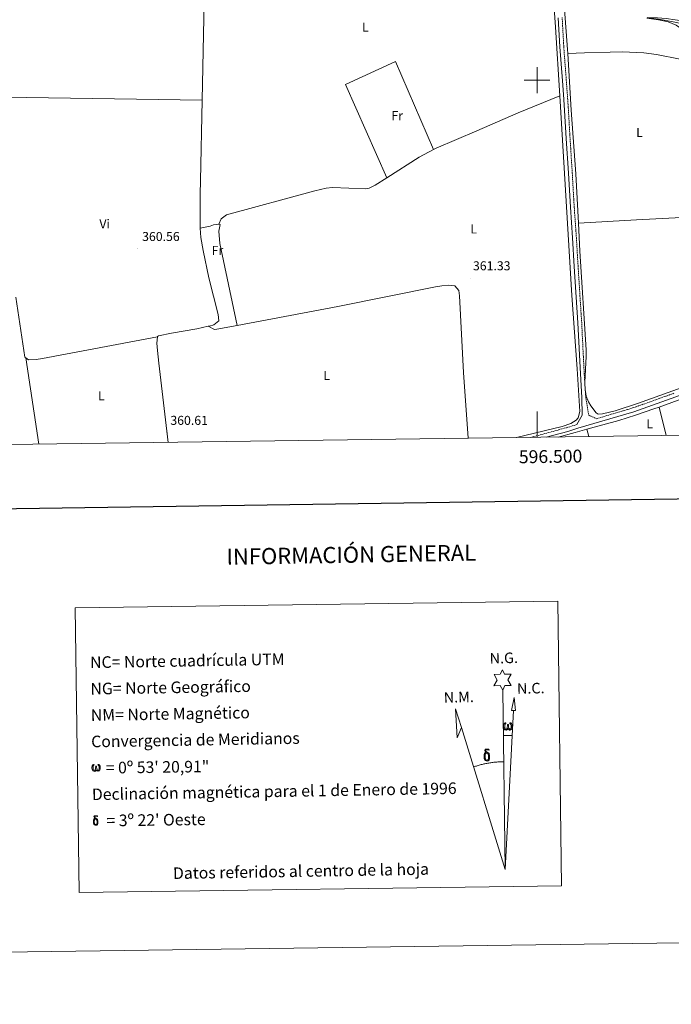
# Model space of a CAD drawing. Units: metres. Extents: x 593112 to 597608, y 4714783 to 4717814.
# Drawn here: x 596098 to 596604, y 4714783 to 4715547 of the extents above; entities that cross this region are included whole.
import ezdxf
from ezdxf.enums import TextEntityAlignment as Align

# ---------------------------------------------------------------- set-up
doc = ezdxf.new("R2010")
doc.units = ezdxf.units.M
doc.header["$MEASUREMENT"] = 0
doc.linetypes.add('TRAZOSX2', pattern=[1.5, 1, -0.5])
for name, color, linetype, lineweight in [('Carátula', 7, 'Continuous', 5), ('Level 21', 19, 'Continuous', 0), ('Level 36', 19, 'Continuous', 40), ('Level 37', 92, 'Continuous', 0), ('Level 41', 19, 'Continuous', 0), ('Level 5', 36, 'Continuous', 0), ('Level 61', 19, 'Continuous', 0), ('Level 63', 7, 'Continuous', 0), ('Level 7', 1, 'Continuous', 0)]:
    doc.layers.add(name, color=color, linetype=linetype, lineweight=lineweight)
doc.styles.add('Arial', font='ARIAL.TTF', dxfattribs={"height": 0.2})

# ---------------------------------------------------------------- blocks, each defined once
blk = doc.blocks.new('5PATER')
at = {"layer": 'Carátula', "linetype": 'Continuous', "lineweight": 5}
h = blk.add_hatch(color=250, dxfattribs=at)
edge = h.paths.add_edge_path()
edge.add_ellipse((0, 0), major_axis=(-1.33, -1.34), ratio=0.999422, start_angle=0, end_angle=360)

msp = doc.modelspace()

# ---------------------------------------------------------------- linework, layer by layer
at = {"layer": 'Level 21', "color": 19, "linetype": 'Continuous', "lineweight": 0}
for points in [[(596516.54, 4715548.44, 361.57), (596517.74, 4715525.91, 361.09), (596519.75, 4715499.52, 361.09), (596520.53, 4715488.98, 360.83), (596521.13, 4715480.94, 360.62), (596522.65, 4715454.76, 360.62), (596524.36, 4715427.68, 361.09), (596525.88, 4715401.29, 360.62), (596527.58, 4715377.47, 361.09), (596528.87, 4715355.34, 360.62), (596531.66, 4715311.56, 360.62), (596533.64, 4715271.93, 360.62), (596534.82, 4715253.74, 360.15), (596535.09, 4715240, 360.15), (596530.91, 4715232.65, 360.15)], [(596507.19, 4715222.82, 360.27), (596523.85, 4715227.32, 360.27), (596531.68, 4715229.74, 360.74), (596575.17, 4715242.63, 360.74), (596607.74, 4715254.2, 360.74), (596705.63, 4715291.27, 360.74), (596735.34, 4715302.1, 359.8), (596757.71, 4715310.7, 359.68)]]:
    msp.add_polyline3d(points, dxfattribs=at)
at = {"layer": 'Level 21', "color": 19, "linetype": 'TRAZOSX2', "lineweight": 0}
for points in [[(596537.05, 4715265.63, 360.44), (596536.64, 4715272.1, 360.62), (596534.66, 4715311.73, 360.62), (596531.87, 4715355.52, 360.62), (596530.57, 4715377.67, 361.09), (596528.87, 4715401.48, 360.62), (596527.36, 4715427.86, 361.09), (596525.64, 4715454.94, 360.62), (596524.12, 4715481.14, 360.62), (596522.74, 4715499.75, 361.09), (596520.74, 4715526.1, 361.09), (596520.59, 4715528.82, 361.15), (596519.54, 4715548.63, 361.57)], [(596537.54, 4715258.17, 360.26), (596537.05, 4715265.63, 360.44)], [(596537.54, 4715258.17, 360.26), (596537.82, 4715253.87, 360.15), (596540.15, 4715239.94, 360.15), (596546.16, 4715237.17, 360.15), (596574.24, 4715245.49, 360.74), (596606.71, 4715257.02, 360.74)], [(596495.08, 4715222.65, 360.27), (596523.01, 4715230.21, 360.27), (596530.81, 4715232.62, 360.74), (596530.91, 4715232.65, 360.15)]]:
    msp.add_polyline3d(points, dxfattribs=at)
at = {"layer": 'Level 36', "color": 92, "linetype": 'Continuous', "lineweight": 0}
for points in [[(596243.68, 4715663.33, 361.18), (596240.06, 4715484.56, 361.18)], [(596243.68, 4715663.33, 360.94), (596277.28, 4715656.77, 359.85), (596301.71, 4715651.48, 359.53), (596355.27, 4715638.91, 359.99), (596449.46, 4715617.75, 360.94), (596483.38, 4715609.37, 360.94), (596488.1, 4715607.77, 360.94), (596494.08, 4715604.88, 360.94), (596498.26, 4715602.17, 360.65), (596503.61, 4715597.01, 360), (596506.74, 4715592.92, 359.89), (596509.13, 4715588.54, 359.92), (596510.19, 4715585.18, 360), (596511.85, 4715575.33, 360.75), (596512.24, 4715571.16, 360.94), (596514.31, 4715541.24, 360.01), (596517.73, 4715487.84, 360.48)], [(596519.63, 4715579.77, 359.89), (596523.65, 4715523.77, 359.91), (596523.84, 4715520.7, 359.96)], [(596638.62, 4715537.93, 356.72), (596635.37, 4715539.84, 356.72), (596629.45, 4715541.82, 356.72), (596614.17, 4715545.74, 356.72), (596600.18, 4715547.79, 356.72), (596593.49, 4715548.38, 356.72), (596585.38, 4715548.54, 356.72), (596595.87, 4715547.01, 357.66), (596605.69, 4715545.19, 357.84), (596616.65, 4715542.96, 357.66), (596632.3, 4715537.7, 356.72), (596638.11, 4715537.63, 356.72), (596638.62, 4715537.93, 356.72)], [(596523.84, 4715520.7, 359.97), (596536.75, 4715521.09, 360.04), (596556.72, 4715521.73, 360.85), (596566.2, 4715521.95, 360.91), (596582.95, 4715521.19, 360.91), (596592.87, 4715519.87, 360.91), (596611, 4715516.34, 360.91), (596626.69, 4715512.12, 360.91), (596629.47, 4715510.35, 360.91), (596630.87, 4715506.6, 361.85), (596632.08, 4715501.75, 361.86), (596640.37, 4715467.76, 360.89), (596651.12, 4715420.48, 361.73), (596654.51, 4715404.9, 361.85), (596655.13, 4715400.75, 361.85), (596655.14, 4715397.59, 361.85), (596654.36, 4715395.8, 361.85), (596649.44, 4715395.21, 361.13), (596632.27, 4715394.42, 360.82), (596577.34, 4715391.64, 360.99), (596532.21, 4715388.92, 360.49)], [(596523.84, 4715520.7, 359.96), (596526.56, 4715476.78, 360.83), (596530.17, 4715427.17, 359.88), (596532.21, 4715388.92, 360.49)], [(596383.34, 4715424.1, 361.19), (596351.41, 4715496.52, 361.62), (596390.01, 4715514.36, 361.74), (596419.53, 4715446.11, 361.3)], [(596069.47, 4715487.13, 359.3), (596240.06, 4715484.56, 361.18)], [(596240.06, 4715484.56, 361.18), (596238.79, 4715421.8, 361.18), (596238.59, 4715411.8, 360.85), (596238.43, 4715387.66, 359.3), (596238.61, 4715385.17, 359.25)], [(596419.53, 4715446.11, 359.85), (596421.72, 4715447.3, 359.85), (596453.22, 4715460.7, 359.84), (596485.31, 4715474.69, 359.55), (596517.73, 4715487.84, 360.72)], [(596484.08, 4715222.5, 360.37), (596519.62, 4715231.18, 359.43), (596526.33, 4715233.39, 359.43), (596530.51, 4715236.03, 360.13), (596532.04, 4715237.96, 360.37), (596533.21, 4715242.74, 359.43), (596531.06, 4715275.92, 360.37), (596527.02, 4715332.84, 360.37), (596517.73, 4715487.84, 360.72)], [(596383.34, 4715424.1, 359.85), (596408.54, 4715440.12, 359.85), (596419.53, 4715446.11, 359.85)], [(596253.05, 4715388.15, 359.85), (596254.81, 4715392.31, 359.85), (596258.81, 4715395.34, 359.85), (596327.39, 4715414.15, 359.85), (596336.34, 4715416.05, 359.85), (596341.33, 4715416.56, 359.85), (596366.64, 4715415.6, 359.85), (596369.75, 4715416.22, 359.85), (596374.38, 4715418.41, 359.85), (596383.34, 4715424.1, 359.85)], [(596532.21, 4715388.92, 360.49), (596533.36, 4715367.26, 360.83), (596538.17, 4715290.59, 359.88), (596538.24, 4715285.52, 359.88), (596537.05, 4715265.63, 359.88)], [(596253.05, 4715388.15, 359.85), (596248.73, 4715387.72, 359.93), (596246.29, 4715386.59, 359.85), (596238.61, 4715385.17, 359.25)], [(596238.61, 4715385.17, 359.25), (596239.13, 4715377.72, 359.1), (596240.77, 4715367.84, 359.05), (596245.29, 4715346.61, 359.48), (596252.44, 4715317.98, 361.18), (596252.89, 4715313.2, 361.18), (596249.2, 4715310.09, 359.95), (596245.73, 4715309.11, 359.3), (596244.7, 4715308.89, 359.3)], [(596267.23, 4715309.59, 359.85), (596253.87, 4715373.18, 359.85), (596253.03, 4715382.87, 359.85), (596253.89, 4715387.86, 359.85), (596253.59, 4715388.21, 359.85), (596253.05, 4715388.15, 359.85)], [(596446.59, 4715221.98, 359.85), (596442.96, 4715273.07, 359.85), (596439.94, 4715332.51, 359.85), (596439.29, 4715336.82, 359.85), (596436.11, 4715340.36, 359.85), (596431.13, 4715340.8, 359.85), (596426.11, 4715340.39, 359.85), (596421.13, 4715339.53, 359.85), (596345.4, 4715324.26, 359.85), (596267.23, 4715309.59, 359.85)], [(596103.12, 4715284.37, 359.3), (596102.4, 4715284.84, 359.3), (596095.47, 4715331.54, 359.3)], [(596244.7, 4715308.89, 359.3), (596235.91, 4715307.06, 359.3), (596216.23, 4715303.67, 359.3), (596206.27, 4715301.62, 359.3), (596205.38, 4715300.87, 359.3), (596205.37, 4715300.74, 359.3)], [(596267.23, 4715309.59, 359.85), (596251.42, 4715306.62, 359.85), (596249.64, 4715306.41, 359.85), (596244.7, 4715308.89, 359.3)], [(596205.37, 4715300.74, 359.3), (596116.17, 4715283.84, 359.3), (596111.07, 4715283.18, 359.3), (596105.26, 4715282.94, 359.3), (596103.12, 4715284.37, 359.3)], [(596205.37, 4715300.74, 359.3), (596204.74, 4715295.89, 359.3), (596205.4, 4715290.1, 359.75), (596206.45, 4715280.23, 361.17), (596213.67, 4715218.77, 361.18)], [(596103.12, 4715284.37, 359.3), (596113.27, 4715217.39, 359.3)], [(596594.79, 4715246.22, 360.49), (596604.75, 4715249.82, 360.71), (596659.63, 4715269.99, 360.71)], [(596537.05, 4715265.63, 359.88), (596536.99, 4715264.66, 359.88), (596537.27, 4715259.63, 359.88), (596537.54, 4715258.17, 359.88)], [(596537.54, 4715258.17, 359.88), (596538.17, 4715254.79, 359.88), (596539.88, 4715250.22, 359.88), (596541.74, 4715247.11, 359.88), (596545.92, 4715241.6, 359.88), (596547.51, 4715240.81, 359.88), (596550.87, 4715241.03, 359.88), (596560.63, 4715243.23, 359.88), (596578.89, 4715249.36, 359.88), (596611.87, 4715261.03, 359.88)], [(596538.75, 4715228.98, 359.77), (596563.47, 4715235.68, 359.77), (596576.46, 4715239.86, 359.91), (596590.65, 4715244.73, 360.4), (596594.79, 4715246.22, 360.49)], [(596600.17, 4715224.1, 360.44), (596594.79, 4715246.22, 360.49)], [(596516.33, 4715222.94, 360.15), (596529.69, 4715226.52, 359.77), (596538.75, 4715228.98, 359.77)], [(596540.16, 4715223.27, 360.28), (596538.75, 4715228.98, 359.77)]]:
    msp.add_polyline3d(points, dxfattribs=at)
at = {"layer": 'Level 5', "color": 36, "linetype": 'Continuous', "lineweight": 0}
msp.add_polyline3d([(596672.55, 4715509.98, 360.01), (596666.78, 4715511.8, 360.01), (596660.01, 4715513.4, 360.01), (596644.25, 4715518.92, 360.01), (596639.65, 4715520.88, 360.01), (596628.85, 4715527.32, 360.01), (596622.17, 4715531.96, 360.01), (596612.13, 4715539.8, 360.01), (596608.01, 4715542.62, 360.01), (596601.76, 4715545.31, 360.01), (596594.24, 4715546.71, 360.01), (596585.33, 4715548.03, 360.01)], dxfattribs=at)
at = {"layer": 'Level 61', "color": 19, "linetype": 'Continuous', "lineweight": 0}
msp.add_polyline3d([(594023.21, 4715188.56, 0.01), (593991.9, 4717501.82, 0.01), (597409.86, 4717548.98, 0.01), (597442.3, 4715235.72, 0.01), (594023.21, 4715188.56, 0.01)], close=True, dxfattribs=at)
at = {"layer": 'Level 63', "linetype": 'Continuous', "lineweight": 0}
msp.add_line((596474.01, 4714991.26, -0.24), (596480.73, 4714991.1, -0.24), dxfattribs=at)
for points in [[(593153.37, 4714782.53, -0.24), (593112.43, 4717752.25, -0.24), (597566.99, 4717813.68, -0.24), (597607.93, 4714843.96, -0.24), (593153.37, 4714782.53, -0.24)], [(596141.38, 4715090.33, -0.24), (596516.05, 4715095.49, -0.24), (596519.1, 4714874.45, -0.24), (596144.43, 4714869.29, -0.24), (596141.38, 4715090.33, -0.24)], [(596473.37, 4715026.4, -0.24), (596471.37, 4715030.06, -0.24), (596466.59, 4715029.69, -0.24), (596469.14, 4715034.2, -0.24), (596466.62, 4715038.64, -0.24), (596471.37, 4715038.87, -0.24), (596473.15, 4715042.24, -0.24), (596474.86, 4715038.85, -0.24), (596479.82, 4715038.88, -0.24), (596477.43, 4715034.31, -0.24), (596479.81, 4715029.93, -0.24), (596475.06, 4715029.94, -0.24), (596473.37, 4715026.4, -0.24)], [(596483.27, 4715010.64, -0.24), (596480.31, 4715010.66, -0.24), (596482.29, 4715020.77, -0.24), (596483.27, 4715010.64, -0.24)], [(596441.25, 4714997.53, -0.24), (596438.03, 4714989.48, -0.24), (596436.59, 4715011.99, -0.24), (596441.25, 4714997.53, -0.24)], [(596477.47, 4714996.74, -0.24), (596477.04, 4714995.91, -0.24), (596476.69, 4714995.62, -0.24), (596476.31, 4714995.47, -0.24), (596475.58, 4714995.52, -0.24), (596475.13, 4714995.71, -0.24), (596474.82, 4714995.96, -0.24), (596474.62, 4714996.17, -0.24), (596474.41, 4714996.47, -0.24), (596474.18, 4714997.26, -0.24), (596474.06, 4714997.94, -0.24), (596474.03, 4714998.71, -0.24), (596474.1, 4714999.21, -0.24), (596474.32, 4714999.86, -0.24), (596474.52, 4715000.23, -0.24), (596474.8, 4715000.63, -0.24), (596475.24, 4715001, -0.24), (596475.89, 4715000.98, -0.24), (596475.67, 4715000.48, -0.24), (596475.33, 4715000.12, -0.24), (596475.05, 4714999.56, -0.24), (596474.91, 4714998.71, -0.24), (596474.96, 4714997.88, -0.24), (596475.07, 4714997.11, -0.24), (596475.18, 4714996.69, -0.24), (596475.35, 4714996.38, -0.24), (596475.67, 4714996.21, -0.24), (596476.03, 4714996.16, -0.24), (596476.26, 4714996.25, -0.24), (596476.48, 4714996.41, -0.24), (596476.74, 4714996.99, -0.24), (596476.84, 4714997.49, -0.24), (596476.93, 4714997.93, -0.24), (596477.01, 4714998.43, -0.24), (596477.06, 4714999.4, -0.24), (596477.04, 4714999.66, -0.24), (596477.82, 4714999.67, -0.24), (596477.82, 4714998.55, -0.24), (596477.87, 4714997.96, -0.24), (596477.95, 4714997.46, -0.24), (596478.19, 4714996.84, -0.24), (596478.37, 4714996.53, -0.24), (596478.54, 4714996.35, -0.24), (596478.93, 4714996.21, -0.24), (596479.17, 4714996.19, -0.24), (596479.41, 4714996.22, -0.24), (596479.64, 4714996.48, -0.24), (596479.73, 4714996.78, -0.24), (596479.89, 4714997.36, -0.24), (596479.94, 4714997.93, -0.24), (596479.9, 4714999.16, -0.24), (596479.65, 4714999.87, -0.24), (596479.02, 4715000.54, -0.24), (596478.94, 4715000.96, -0.24), (596479.65, 4715000.94, -0.24), (596480.21, 4715000.51, -0.24), (596480.46, 4715000.07, -0.24), (596480.63, 4714999.6, -0.24), (596480.77, 4714998.91, -0.24), (596480.82, 4714998.19, -0.24), (596480.66, 4714997.29, -0.24), (596480.41, 4714996.58, -0.24), (596480.11, 4714995.99, -0.24), (596479.75, 4714995.71, -0.24), (596479.19, 4714995.48, -0.24), (596478.66, 4714995.47, -0.24), (596478.27, 4714995.6, -0.24), (596478, 4714995.78, -0.24), (596477.79, 4714996.12, -0.24), (596477.47, 4714996.74, -0.24)], [(596459.33, 4714972.56, -0.24), (596459.14, 4714973.02, -0.24), (596459.08, 4714973.41, -0.24), (596458.91, 4714974.68, -0.24), (596458.89, 4714975.63, -0.24), (596458.91, 4714975.94, -0.24), (596458.9, 4714976.36, -0.24), (596459.07, 4714976.82, -0.24), (596459.2, 4714977.24, -0.24), (596459.3, 4714977.41, -0.24), (596460.02, 4714977.99, -0.24), (596460.27, 4714977.37, -0.24), (596459.82, 4714976.85, -0.24), (596459.75, 4714976.38, -0.24), (596459.65, 4714975.97, -0.24), (596459.66, 4714974.71, -0.24), (596459.79, 4714973.43, -0.24), (596459.95, 4714973.05, -0.24), (596460.09, 4714972.6, -0.24), (596460.61, 4714972.2, -0.24), (596461.19, 4714972.1, -0.24), (596461.8, 4714972.29, -0.24), (596462.27, 4714972.74, -0.24), (596462.75, 4714972.2, -0.24), (596462.1, 4714971.64, -0.24), (596461.3, 4714971.4, -0.24), (596460.47, 4714971.52, -0.24), (596459.93, 4714971.79, -0.24), (596459.66, 4714972, -0.24), (596459.58, 4714972.12, -0.24), (596459.33, 4714972.56, -0.24)], [(596461.48, 4714977.46, -0.24), (596460.83, 4714977.53, -0.24), (596460.27, 4714977.37, -0.24), (596460.02, 4714977.99, -0.24), (596460.81, 4714978.19, -0.24), (596460.25, 4714978.58, -0.24), (596459.97, 4714978.81, -0.24), (596459.42, 4714979.55, -0.24), (596459.41, 4714979.88, -0.24), (596459.62, 4714980.25, -0.24), (596460.03, 4714980.56, -0.24), (596460.58, 4714980.65, -0.24), (596462.02, 4714980.67, -0.24), (596462.48, 4714980.64, -0.24), (596462.69, 4714980.45, -0.24), (596462.8, 4714980.07, -0.24), (596462.48, 4714979.96, -0.24), (596461.33, 4714980.14, -0.24), (596460.57, 4714980.14, -0.24), (596460.11, 4714980.05, -0.24), (596459.71, 4714979.72, -0.24), (596460.15, 4714979.01, -0.24), (596461.67, 4714978.12, -0.24), (596462.42, 4714977.64, -0.24), (596462.49, 4714977.52, -0.24), (596462.73, 4714977.14, -0.24), (596462.95, 4714976.64, -0.24), (596463.04, 4714976.25, -0.24), (596463.14, 4714974.97, -0.24), (596463.16, 4714973.69, -0.24), (596463.13, 4714973.3, -0.24), (596463.01, 4714972.79, -0.24), (596462.83, 4714972.35, -0.24), (596462.75, 4714972.2, -0.24), (596462.27, 4714972.74, -0.24), (596462.35, 4714973.2, -0.24), (596462.43, 4714973.62, -0.24), (596462.41, 4714974.9, -0.24), (596462.25, 4714976.18, -0.24), (596462.13, 4714976.54, -0.24), (596461.95, 4714977.04, -0.24), (596461.48, 4714977.46, -0.24)], [(596157.78, 4714964.62, -0.24), (596157.36, 4714963.82, -0.24), (596156.67, 4714963.4, -0.24), (596155.96, 4714963.44, -0.24), (596155.23, 4714963.87, -0.24), (596154.84, 4714964.36, -0.24), (596154.62, 4714965.11, -0.24), (596154.5, 4714965.76, -0.24), (596154.47, 4714966.51, -0.24), (596154.54, 4714966.98, -0.24), (596154.74, 4714967.61, -0.24), (596155.2, 4714968.34, -0.24), (596155.63, 4714968.71, -0.24), (596156.25, 4714968.69, -0.24), (596156.03, 4714968.2, -0.24), (596155.72, 4714967.87, -0.24), (596155.44, 4714967.32, -0.24), (596155.31, 4714966.51, -0.24), (596155.36, 4714965.71, -0.24), (596155.47, 4714964.97, -0.24), (596155.74, 4714964.28, -0.24), (596156.4, 4714964.06, -0.24), (596156.82, 4714964.3, -0.24), (596157.06, 4714964.92, -0.24), (596157.14, 4714965.37, -0.24), (596157.23, 4714965.83, -0.24), (596157.33, 4714966.24, -0.24), (596157.37, 4714967.17, -0.24), (596157.36, 4714967.42, -0.24), (596158.1, 4714967.44, -0.24), (596158.11, 4714966.36, -0.24), (596158.16, 4714965.8, -0.24), (596158.24, 4714965.31, -0.24), (596158.46, 4714964.72, -0.24), (596158.61, 4714964.38, -0.24), (596158.76, 4714964.19, -0.24), (596159.17, 4714964.12, -0.24), (596159.64, 4714964.14, -0.24), (596159.95, 4714964.66, -0.24), (596160.1, 4714965.22, -0.24), (596160.14, 4714965.77, -0.24), (596160.11, 4714966.96, -0.24), (596159.86, 4714967.64, -0.24), (596159.25, 4714968.28, -0.24), (596159.17, 4714968.68, -0.24), (596159.86, 4714968.66, -0.24), (596160.4, 4714968.25, -0.24), (596160.8, 4714967.38, -0.24), (596160.98, 4714966.02, -0.24), (596160.84, 4714965.16, -0.24), (596160.6, 4714964.48, -0.24), (596160.31, 4714963.91, -0.24), (596159.93, 4714963.68, -0.24), (596159.43, 4714963.42, -0.24), (596158.92, 4714963.41, -0.24), (596158.28, 4714963.71, -0.24), (596157.9, 4714964.11, -0.24), (596157.78, 4714964.62, -0.24)], [(596156, 4714922.41, -0.24), (596155.85, 4714922.78, -0.24), (596155.8, 4714923.09, -0.24), (596155.66, 4714924.11, -0.24), (596155.64, 4714924.86, -0.24), (596155.66, 4714925.11, -0.24), (596155.65, 4714925.44, -0.24), (596155.79, 4714925.82, -0.24), (596155.89, 4714926.15, -0.24), (596155.98, 4714926.29, -0.24), (596156.55, 4714926.75, -0.24), (596156.75, 4714926.26, -0.24), (596156.39, 4714925.84, -0.24), (596156.33, 4714925.47, -0.24), (596156.25, 4714925.13, -0.24), (596156.27, 4714924.13, -0.24), (596156.37, 4714923.11, -0.24), (596156.49, 4714922.8, -0.24), (596156.61, 4714922.44, -0.24), (596157.02, 4714922.12, -0.24), (596157.49, 4714922.04, -0.24), (596157.98, 4714922.19, -0.24), (596158.35, 4714922.55, -0.24), (596158.73, 4714922.12, -0.24), (596158.21, 4714921.68, -0.24), (596157.58, 4714921.48, -0.24), (596156.91, 4714921.57, -0.24), (596156.48, 4714921.79, -0.24), (596156.26, 4714921.96, -0.24), (596156.2, 4714922.05, -0.24), (596156, 4714922.41, -0.24)], [(596157.72, 4714926.33, -0.24), (596157.2, 4714926.38, -0.24), (596156.75, 4714926.26, -0.24), (596156.55, 4714926.75, -0.24), (596157.18, 4714926.91, -0.24), (596156.73, 4714927.22, -0.24), (596156.51, 4714927.41, -0.24), (596156.07, 4714927.99, -0.24), (596156.06, 4714928.26, -0.24), (596156.23, 4714928.56, -0.24), (596156.55, 4714928.8, -0.24), (596157, 4714928.88, -0.24), (596158.15, 4714928.9, -0.24), (596158.52, 4714928.87, -0.24), (596158.69, 4714928.72, -0.24), (596158.77, 4714928.42, -0.24), (596158.52, 4714928.33, -0.24), (596157.59, 4714928.47, -0.24), (596156.99, 4714928.47, -0.24), (596156.62, 4714928.4, -0.24), (596156.3, 4714928.14, -0.24), (596156.65, 4714927.57, -0.24), (596157.86, 4714926.86, -0.24), (596158.47, 4714926.47, -0.24), (596158.53, 4714926.37, -0.24), (596158.72, 4714926.07, -0.24), (596158.89, 4714925.67, -0.24), (596158.96, 4714925.36, -0.24), (596159.05, 4714924.34, -0.24), (596159.06, 4714923.31, -0.24), (596159.03, 4714923, -0.24), (596158.93, 4714922.59, -0.24), (596158.8, 4714922.24, -0.24), (596158.73, 4714922.12, -0.24), (596158.35, 4714922.55, -0.24), (596158.41, 4714922.92, -0.24), (596158.47, 4714923.25, -0.24), (596158.46, 4714924.28, -0.24), (596158.34, 4714925.3, -0.24), (596158.24, 4714925.59, -0.24), (596158.09, 4714925.99, -0.24), (596157.72, 4714926.33, -0.24)]]:
    msp.add_polyline3d(points, close=True, dxfattribs=at)
at = {"layer": 'Level 63', "linetype": 'Continuous', "lineweight": 30}
msp.add_polyline3d([(593920.74, 4717550.86, -0.24), (593956.07, 4715136.13, -0.24), (597510.67, 4715188.15, -0.24), (597475.38, 4717599.88, -0.24), (593920.74, 4717550.86, -0.24)], dxfattribs=at)
at = {"layer": 'Level 63', "linetype": 'Continuous', "lineweight": 0}
for points in [[(596500, 4715490, 0.01), (596500, 4715510, 0.01)], [(596490, 4715500, 0.01), (596510, 4715500, 0.01)], [(596500, 4715222.72, 0.01), (596500, 4715242.72, 0.01)], [(596475.29, 4714887.25, -0.24), (596473.37, 4715026.4, -0.24)], [(596475.29, 4714887.25, -0.24), (596481.77, 4715010.65, -0.24)], [(596475.29, 4714887.25, -0.24), (596441.25, 4714997.53, -0.24)], [(596474.11, 4714970.9, -0.24), (596473.34, 4714970.89, -0.24), (596472.57, 4714970.87, -0.24), (596471.8, 4714970.84, -0.24), (596471.03, 4714970.8, -0.24), (596470.26, 4714970.75, -0.24), (596469.49, 4714970.7, -0.24), (596468.72, 4714970.64, -0.24), (596467.95, 4714970.56, -0.24), (596467.19, 4714970.49, -0.24), (596466.42, 4714970.4, -0.24), (596465.66, 4714970.31, -0.24), (596464.89, 4714970.21, -0.24), (596464.13, 4714970.1, -0.24), (596463.37, 4714969.98, -0.24), (596462.61, 4714969.86, -0.24), (596461.85, 4714969.72, -0.24), (596461.09, 4714969.58, -0.24), (596460.34, 4714969.44, -0.24), (596459.58, 4714969.28, -0.24), (596458.83, 4714969.12, -0.24), (596458.08, 4714968.95, -0.24), (596457.33, 4714968.77, -0.24), (596456.59, 4714968.58, -0.24), (596455.84, 4714968.39, -0.24), (596455.1, 4714968.19, -0.24), (596454.36, 4714967.98, -0.24), (596453.62, 4714967.77, -0.24), (596452.89, 4714967.54, -0.24), (596452.15, 4714967.31, -0.24), (596451.42, 4714967.08, -0.24), (596450.7, 4714966.83, -0.24)]]:
    msp.add_polyline3d(points, dxfattribs=at)

# ---------------------------------------------------------------- block references
at = {"layer": 'Level 7', "color": 19, "linetype": 'Continuous', "lineweight": 0, "xscale": 0.09999983015004542, "yscale": 0.09999983015004542}
for p in [(596189.94, 4715369.44, 360.57), (596448.29, 4715346.2, 361.34), (596213.29, 4715226.2, 360.62)]:
    msp.add_blockref('5PATER', p, dxfattribs=at)

# ---------------------------------------------------------------- texts
at = {"layer": 'Level 37', "color": 92, "linetype": 'Continuous', "lineweight": 0, "style": 'Arial'}
for s, p in [('L', (596366.78, 4715541.26, 361.19)), ('Fr', (596391.46, 4715472.44, 360.62)), ('L', (596579.54, 4715459.45, 361.25)), ('Vi', (596164.32, 4715388.36, 360.33)), ('L', (596450.81, 4715384.47, 360.65)), ('Fr', (596251.9, 4715367.85, 359.55)), ('L', (596336.65, 4715270.8, 359.44)), ('L', (596161.72, 4715254.91, 360.1)), ('L', (596587.42, 4715233.25, 360.12))]:
    msp.add_text(s, height=7, dxfattribs=at).set_placement(p, align=Align.MIDDLE_CENTER)
at = {"layer": 'Level 41', "color": 19, "linetype": 'Continuous', "lineweight": 0, "style": 'Arial'}
for s, p in [('360.56', (596193.44, 4715372.94, 360.57)), ('361.33', (596450.27, 4715350.2, 361.34)), ('360.61', (596215.37, 4715230.2, 360.62))]:
    msp.add_text(s, height=7, dxfattribs=at).set_placement(p, align=Align.BOTTOM_LEFT)
at = {"layer": 'Level 63', "linetype": 'Continuous', "lineweight": 0, "style": 'Arial'}
msp.add_text('596.500', height=10, rotation=0.79009, dxfattribs=at).set_placement((596510.46, 4715212.87, 0.01), align=Align.TOP_CENTER)
for s, height, p in [('INFORMACIÓN GENERAL', 12.4999, (596355.79, 4715131.61, -0.24)), ('Datos referidos al centro de la hoja', 8.9999, (596316.73, 4714885.96, -0.24))]:
    msp.add_text(s, height=height, rotation=0.9731, dxfattribs=at).set_placement(p, align=Align.MIDDLE_CENTER)
for s, height, rotation, p in [('NC= Norte cuadrícula UTM', 8.9999, 0.9731, (596153.03, 4715048, -0.24)), ('NG= Norte Geográfico', 8.9999, 0.9731, (596153.31, 4715027.5, -0.24)), ('NM= Norte Magnético', 8.9999, 0.9731, (596153.59, 4715007, -0.24)), ('Convergencia de Meridianos', 8.9999, 0.9731, (596153.88, 4714986.51, -0.24)), ('    = 0º 53\' 20,91"', 9, 0.79074, (596154.16, 4714966.01, 0.01)), ('Declinación magnética para el 1 de Enero de 1996', 8.9999, 0.9731, (596154.44, 4714945.51, -0.24)), ("    = 3º 22' Oeste", 9, 0.79074, (596154.73, 4714925.01, 0.01))]:
    msp.add_text(s, height=height, rotation=rotation, dxfattribs=at).set_placement(p, align=Align.MIDDLE_LEFT)
for s, p in [('N.G.', (596463.38, 4715044.46, -0.24)), ('N.C.', (596484.6, 4715020.97, -0.24)), ('N.M.', (596427.75, 4715014.07, -0.24))]:
    msp.add_text(s, height=8.187, rotation=1.42769, dxfattribs=at).set_placement(p, align=Align.BOTTOM_LEFT)

doc.saveas('drawing.dxf')
